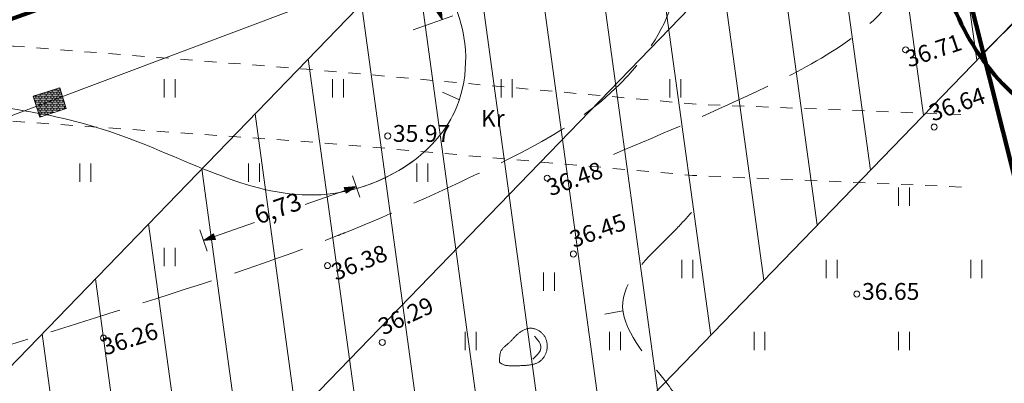
# Model space of a CAD drawing. Extents: x 232095 to 8036133, y 6268510 to 13960546.
# Drawn here: x 8035754 to 8035795, y 13960048 to 13960063 of the extents above; entities that cross this region are included whole.
import ezdxf

# ---------------------------------------------------------------- set-up
doc = ezdxf.new("R2010")
doc.units = 0
doc.header["$MEASUREMENT"] = 0
doc.linetypes.add('ISOPOOL', pattern=[4, 3, -1])
doc.linetypes.add('KRUUSKILL', pattern=[1, 0.5, -0.5])
for name, color, linetype, lineweight in [('DP_servituut_Pen_No__221', 221, 'Continuous', 18), ('eskiis_Pen_No__20', 20, 'Continuous', 18), ('HALJASTUS_Pen_No__3', 3, 'Continuous', 18), ('HORISONTAAL_Pen_No__34', 34, 'Continuous', 18), ('Kaitsevööndid_Pen_No__170', 5, 'Continuous', 80), ('Kaitsevööndid_Pen_No__4', 4, 'Continuous', 18), ('KORGUS_Pen_No__7', 7, 'Continuous', 18), ('KPOHULIIN_Pen_No__1', 1, 'Continuous', 18), ('Kruntide mõõdud_Pen_No__7', 7, 'Continuous', 18), ('PIIR_Pen_No__29', 1, 'Continuous', 80), ('RELJEEF_Pen_No__34', 34, 'Continuous', 18), ('TEE_Pen_No__7', 7, 'Continuous', 18), ('Tingmärgid_Pen_No__232', 232, 'Continuous', 18), ('Tingmärgid_Pen_No__234', 234, 'Continuous', 18)]:
    doc.layers.add(name, color=color, linetype=linetype, lineweight=lineweight)
doc.layers.add('Kruntide mõõdud', color=7, linetype='Continuous')
doc.styles.add('GENERATED_STYLE_2', font='txt')
doc.styles.add('GENERATED_STYLE_5', font='txt')
doc.linetypes.add('KP_OHL', pattern='A,0,[10,05 Põhiplaan1.Shx,S=0.123016,R=0,X=0,Y=0],-15.5,0', length=15.5)
doc.linetypes.add('Planeeritava ala piir (2)', pattern='A,0,[19,05 Põhiplaan1.Shx,S=0.031746,R=0,X=0,Y=0],-5,0', length=5)
doc.dimstyles.new('GENERATED_STYLE__1', dxfattribs={"dimtxt": 0.75, "dimasz": 0.475, "dimexe": 0.18, "dimexo": 0.3, "dimgap": 0.09, "dimtad": 0, "dimzin": 0, "dimdsep": 46, "dimtxsty": 'GENERATED_STYLE_2', "dimblk": 'ARROWHEAD_5', "dimblk1": 'ARROWHEAD_5', "dimblk2": 'ARROWHEAD_5', "dimcen": 0.09, "dimclrd": 7, "dimclre": 7, "dimclrt": 7, "dimadec": 0, "dimazin": 0, "dimtfac": 1, "dimtdec": 4, "dimtmove": 0, "dimatfit": 3, "dimfxl": 0, "dimtolj": 1, "dimtzin": 0, "dimarcsym": 0})

# ---------------------------------------------------------------- blocks, each defined once
blk = doc.blocks.new('*D86', base_point=(7708255.727, 13637382.339))
at = {"layer": 'Kruntide mõõdud', "linetype": 'Continuous', "lineweight": 0, "true_color": 0x000000}
for points in [[(8035768.053, 13960055.926), (8035767.641, 13960055.643), (8035767.555, 13960055.887)], [(8035761.71, 13960053.681), (8035762.122, 13960053.964), (8035762.208, 13960053.72)]]:
    blk.add_hatch(color=18, dxfattribs=at).paths.add_polyline_path(points, flags=0)
at = {"layer": 'Kruntide mõõdud_Pen_No__7', "linetype": 'Continuous'}
for p, q in [((8035768.209, 13960055.484), (8035767.897, 13960056.368)), ((8035765.939, 13960055.178), (8035767.598, 13960055.765)), ((8035768.053, 13960055.926), (8035767.555, 13960055.887)), ((8035767.641, 13960055.643), (8035767.555, 13960055.887)), ((8035768.053, 13960055.926), (8035767.641, 13960055.643)), ((8035761.866, 13960053.239), (8035761.553, 13960054.123)), ((8035762.165, 13960053.842), (8035763.824, 13960054.429)), ((8035761.71, 13960053.681), (8035762.122, 13960053.964)), ((8035761.71, 13960053.681), (8035762.208, 13960053.72)), ((8035762.122, 13960053.964), (8035762.208, 13960053.72))]:
    blk.add_line(p, q, dxfattribs=at)
at = {"layer": 'Kruntide mõõdud_Pen_No__7', "insert": (8035764.066, 13960054.117), "char_height": 0.75, "attachment_point": 7, "rotation": 19.4934, "style": 'GENERATED_STYLE_2'}
blk.add_mtext('{6,73}', dxfattribs=at)
blk = doc.blocks.new('ARROWHEAD_5')
at = {"color": 0, "linetype": 'Continuous', "lineweight": 0}
blk.add_line((0, 0), (-1, 0), dxfattribs=at)
blk.add_solid([(-1, 0.2679), (0, 0), (-1, -0.2679), (-1, 0.2679)], dxfattribs=at)
blk = doc.blocks.new('*D120', base_point=(7708255.727, 13637382.339))
at = {"layer": 'Kruntide mõõdud', "linetype": 'Continuous', "lineweight": 0, "true_color": 0x000000}
for points in [[(8035768.987, 13960070.235), (8035769.271, 13960069.824), (8035769.027, 13960069.737)], [(8035771.619, 13960062.866), (8035771.334, 13960063.277), (8035771.578, 13960063.364)]]:
    blk.add_hatch(color=18, dxfattribs=at).paths.add_polyline_path(points, flags=0)
at = {"layer": 'Kruntide mõõdud_Pen_No__7', "linetype": 'Continuous'}
for p, q in [((8035767.781, 13960069.804), (8035769.428, 13960070.393)), ((8035768.987, 13960070.235), (8035769.271, 13960069.824)), ((8035768.987, 13960070.235), (8035769.027, 13960069.737)), ((8035769.271, 13960069.824), (8035769.027, 13960069.737)), ((8035769.149, 13960069.78), (8035769.925, 13960067.607)), ((8035770.68, 13960065.494), (8035771.456, 13960063.32)), ((8035771.334, 13960063.277), (8035771.578, 13960063.364)), ((8035771.619, 13960062.866), (8035771.334, 13960063.277)), ((8035771.619, 13960062.866), (8035771.578, 13960063.364)), ((8035770.413, 13960062.435), (8035772.06, 13960063.023))]:
    blk.add_line(p, q, dxfattribs=at)
at = {"layer": 'Kruntide mõõdud_Pen_No__7', "insert": (8035769.614, 13960067.364), "char_height": 0.75, "attachment_point": 7, "rotation": 289.656, "style": 'GENERATED_STYLE_2'}
blk.add_mtext('{7,83}', dxfattribs=at)

msp = doc.modelspace()

# ---------------------------------------------------------------- hatches: boundary and pattern name
at = {"layer": 'DP_servituut_Pen_No__221', "linetype": 'Continuous'}
h = msp.add_hatch(dxfattribs=at)
h.set_pattern_fill('_USER_0002', color=256, style=0, pattern_type=2)
h.set_pattern_definition([(-82.210684183, (7482512.8718, 7375034.3085), (2.4769328269, 0.3388270531), [])])
h.paths.add_polyline_path([(8035748.62, 13960043.1928), (8035762.9981, 13960029.2907), (8035923.2438, 13960195.0225), (8035930.7802, 13960202.817), (8035977.669, 13960251.311), (8035964.7466, 13960266.7188), (8035916.4021, 13960216.7191), (8035908.8657, 13960208.9247)], flags=0)
at = {"layer": 'Kaitsevööndid_Pen_No__4', "linetype": 'Continuous'}
h = msp.add_hatch(dxfattribs=at)
h.set_pattern_fill('Masonry_Block_0002', color=256, style=0, pattern_type=2)
h.set_pattern_definition([(45, (7708255.727, 13637382.3393), (-2.828427125, 2.828427125), [])])
h.paths.add_polyline_path([(8035795.6091, 13960074.6219, 0.2172915), (8035792.1648, 13960067.0705, 0.4285484), (8035802.6515, 13960057.0824), (8035805.9889, 13960057.8306, 0.3034259), (8035812.1648, 13960067.0705, 0.6429918)], flags=0)
at = {"layer": 'Tingmärgid_Pen_No__234', "linetype": 'Continuous'}
h = msp.add_hatch(dxfattribs=at)
h.set_pattern_fill('Brick___English_Bond_0002', color=256, style=0, pattern_type=2)
h.set_pattern_definition([(0, (7708255.726915, 13637382.339305), (0, 0.083329997957), []), (90, (7708255.72692, 13637382.3393), (-0.124994996935, 0), [0.083329997957, -0.083329997957]), (90, (7708255.78941, 13637382.42263), (-0.24998999387, 0), [0.08332999796, -0.08332999796])])
h.paths.add_polyline_path([(8035754.6369, 13960059.6729), (8035754.9136, 13960058.8101), (8035756.0112, 13960059.1701), (8035755.7385, 13960060.0262)], flags=0)

# ---------------------------------------------------------------- linework, layer by layer
at = {"layer": 'DP_servituut_Pen_No__221', "linetype": 'Continuous', "flags": 128}
msp.add_lwpolyline([(8035748.62, 13960043.1928), (8035762.9981, 13960029.2907), (8035923.2438, 13960195.0225), (8035930.7802, 13960202.817), (8035977.669, 13960251.311), (8035964.7466, 13960266.7188), (8035916.4021, 13960216.7191), (8035908.8657, 13960208.9247)], close=True, dxfattribs=at)
at = {"layer": 'eskiis_Pen_No__20', "linetype": 'Planeeritava ala piir (2)', "flags": 128}
msp.add_lwpolyline([(8035986.3566, 13960223.5368), (8035951.5679, 13960185.941), (8035932.3127, 13960151.4441), (8035938.7784, 13960128.4435), (8035732.0005, 13960050.698)], dxfattribs=at)
at = {"layer": 'HALJASTUS_Pen_No__3', "linetype": 'Continuous'}
for p, q in [((8035760.0741, 13960060.3811), (8035760.0741, 13960059.6199)), ((8035760.0741, 13960060.3811), (8035760.0741, 13960059.6199)), ((8035760.5292, 13960060.3811), (8035760.5292, 13960059.6199)), ((8035760.5292, 13960060.3811), (8035760.5292, 13960059.6199)), ((8035767.0741, 13960060.3811), (8035767.0741, 13960059.6199)), ((8035767.0741, 13960060.3811), (8035767.0741, 13960059.6199)), ((8035767.5292, 13960060.3811), (8035767.5292, 13960059.6199)), ((8035767.5292, 13960060.3811), (8035767.5292, 13960059.6199)), ((8035774.0741, 13960060.3811), (8035774.0741, 13960059.6199)), ((8035774.5292, 13960060.3811), (8035774.5292, 13960059.6199)), ((8035781.0741, 13960060.3811), (8035781.0741, 13960059.6199)), ((8035781.5292, 13960060.3811), (8035781.5292, 13960059.6199)), ((8035756.5741, 13960056.8811), (8035756.5741, 13960056.1199)), ((8035756.5741, 13960056.8811), (8035756.5741, 13960056.1199)), ((8035757.0292, 13960056.8811), (8035757.0292, 13960056.1199)), ((8035763.5741, 13960056.8811), (8035763.5741, 13960056.1199)), ((8035763.5741, 13960056.8811), (8035763.5741, 13960056.1199)), ((8035764.0292, 13960056.8811), (8035764.0292, 13960056.1199)), ((8035764.0292, 13960056.8811), (8035764.0292, 13960056.1199)), ((8035770.5741, 13960056.8811), (8035770.5741, 13960056.1199)), ((8035770.5741, 13960056.8811), (8035770.5741, 13960056.1199)), ((8035771.0292, 13960056.8811), (8035771.0292, 13960056.1199)), ((8035771.0292, 13960056.8811), (8035771.0292, 13960056.1199)), ((8035790.5741, 13960055.8811), (8035790.5741, 13960055.1199)), ((8035791.0292, 13960055.8811), (8035791.0292, 13960055.1199)), ((8035760.0741, 13960053.3811), (8035760.0741, 13960052.6199)), ((8035760.0741, 13960053.3811), (8035760.0741, 13960052.6199)), ((8035760.5292, 13960053.3811), (8035760.5292, 13960052.6199)), ((8035760.5292, 13960053.3811), (8035760.5292, 13960052.6199)), ((8035781.5741, 13960052.8811), (8035781.5741, 13960052.1199)), ((8035782.0292, 13960052.8811), (8035782.0292, 13960052.1199)), ((8035787.5741, 13960052.8811), (8035787.5741, 13960052.1199)), ((8035788.0292, 13960052.8811), (8035788.0292, 13960052.1199)), ((8035793.5741, 13960052.8811), (8035793.5741, 13960052.1199)), ((8035794.0292, 13960052.8811), (8035794.0292, 13960052.1199)), ((8035775.8307, 13960052.3466), (8035775.8307, 13960051.5855)), ((8035776.2857, 13960052.3466), (8035776.2857, 13960051.5855)), ((8035772.5741, 13960049.8811), (8035772.5741, 13960049.1199)), ((8035772.5741, 13960049.8811), (8035772.5741, 13960049.1199)), ((8035773.0292, 13960049.8811), (8035773.0292, 13960049.1199)), ((8035773.0292, 13960049.8811), (8035773.0292, 13960049.1199)), ((8035778.5741, 13960049.8811), (8035778.5741, 13960049.1199)), ((8035779.0292, 13960049.8811), (8035779.0292, 13960049.1199)), ((8035784.5741, 13960049.8811), (8035784.5741, 13960049.1199)), ((8035785.0292, 13960049.8811), (8035785.0292, 13960049.1199)), ((8035790.5741, 13960049.8811), (8035790.5741, 13960049.1199)), ((8035791.0292, 13960049.8811), (8035791.0292, 13960049.1199))]:
    msp.add_line(p, q, dxfattribs=at)
at = {"layer": 'HORISONTAAL_Pen_No__34', "linetype": 'Continuous', "flags": 128}
for points in [[(8035772.3356, 13960059.5315), (8035771.6375, 13960059.8443)], [(8035772.3356, 13960059.5315), (8035771.6375, 13960059.8443)], [(8035779.1313, 13960050.7602), (8035778.3795, 13960050.619)]]:
    msp.add_lwpolyline(points, dxfattribs=at)
at = {"layer": 'HORISONTAAL_Pen_No__34', "linetype": 'ISOPOOL'}
for points, knots in [([(8035778.7427, 13960057.2596), (8035780.8704, 13960058.161), (8035782.9982, 13960059.0623), (8035785.0861, 13960060.0636), (8035786.2138, 13960060.6044), (8035787.3299, 13960061.1743), (8035788.3556, 13960061.892), (8035789.4487, 13960062.6569), (8035790.4391, 13960063.5897), (8035791.0803, 13960064.8098), (8035791.4395, 13960065.4934), (8035791.6891, 13960066.2672), (8035791.5863, 13960066.9885), (8035791.4943, 13960067.6337), (8035791.1202, 13960068.2369), (8035790.691, 13960068.778), (8035789.5127, 13960070.2639), (8035787.9194, 13960071.2823), (8035786.137, 13960071.8514), (8035784.7274, 13960072.3015), (8035783.1995, 13960072.4706), (8035782.0168, 13960073.2315), (8035780.9185, 13960073.9381), (8035780.118, 13960075.1553), (8035779.5257, 13960076.406), (8035778.7311, 13960078.0842), (8035778.3113, 13960079.823), (8035777.9065, 13960081.5725), (8035776.8751, 13960086.0301), (8035775.941, 13960090.557), (8035775.2277, 13960095.1052), (8035774.5603, 13960099.3601), (8035774.0862, 13960103.6335), (8035773.2971, 13960107.8657), (8035772.6361, 13960111.4104), (8035771.7541, 13960114.9262), (8035770.9271, 13960118.4119), (8035769.9233, 13960122.6429), (8035769.0004, 13960126.8296), (8035767.6264, 13960131.1102), (8035767.0917, 13960132.7761), (8035766.4886, 13960134.4563), (8035766.6258, 13960136.1173), (8035766.7619, 13960137.7665), (8035767.6277, 13960139.3968), (8035768.7432, 13960140.7235), (8035770.2168, 13960142.4763), (8035772.1261, 13960143.6993), (8035773.6631, 13960145.2675), (8035774.6875, 13960146.3128), (8035775.5465, 13960147.5114), (8035776.5278, 13960148.6911), (8035777.3557, 13960149.6862), (8035778.2706, 13960150.6678), (8035779.3343, 13960151.202), (8035780.9224, 13960151.9996), (8035782.8421, 13960151.8001), (8035784.9393, 13960151.6378), (8035786.5205, 13960151.5154), (8035788.2026, 13960151.4141), (8035789.1118, 13960152.3847), (8035789.7954, 13960153.1144), (8035790.0421, 13960154.4501), (8035789.7969, 13960155.4971), (8035789.3442, 13960157.4301), (8035787.215, 13960158.3795), (8035785.2507, 13960159.2318), (8035781.9575, 13960160.6607), (8035779.1278, 13960161.8167), (8035776.0959, 13960162.9043), (8035773.518, 13960163.8292), (8035770.7938, 13960164.7047), (8035768.108, 13960165.4609), (8035764.9203, 13960166.3583), (8035761.7867, 13960167.0875), (8035758.3305, 13960167.3282), (8035755.8277, 13960167.5025), (8035753.1558, 13960167.4207), (8035751.2309, 13960168.5732), (8035749.459, 13960169.634), (8035748.32, 13960171.7405), (8035746.8307, 13960173.5386), (8035745.4047, 13960175.2603), (8035743.6575, 13960176.6992), (8035741.6962, 13960177.279), (8035739.0542, 13960178.0601), (8035736.0236, 13960177.2824), (8035733.1676, 13960176.5831), (8035730.8358, 13960176.0121), (8035728.6204, 13960175.4932), (8035726.3796, 13960174.9304), (8035724.6424, 13960174.4941), (8035722.89, 13960174.0313), (8035721.1375, 13960173.5685)], [0, 0, 0, 0, 1, 1, 1, 2, 2, 2, 3, 3, 3, 4, 4, 4, 5, 5, 5, 6, 6, 6, 7, 7, 7, 8, 8, 8, 9, 9, 9, 10, 10, 10, 11, 11, 11, 12, 12, 12, 13, 13, 13, 14, 14, 14, 15, 15, 15, 16, 16, 16, 17, 17, 17, 18, 18, 18, 19, 19, 19, 20, 20, 20, 21, 21, 21, 22, 22, 22, 23, 23, 23, 24, 24, 24, 25, 25, 25, 26, 26, 26, 27, 27, 27, 28, 28, 28, 29, 29, 29, 30, 30, 30, 31, 31, 31, 31]), ([(8035751.5637, 13960048.6685), (8035753.4342, 13960049.268), (8035755.3047, 13960049.8676), (8035757.1795, 13960050.4587), (8035760.5722, 13960051.5284), (8035763.979, 13960052.5707), (8035767.2812, 13960053.8835), (8035769.2483, 13960054.6655), (8035771.1782, 13960055.5435), (8035773.0949, 13960056.4471), (8035775.5026, 13960057.582), (8035777.8896, 13960058.7573), (8035779.6908, 13960060.9411), (8035780.582, 13960062.0216), (8035781.3299, 13960063.3491), (8035781.2636, 13960064.5635), (8035781.1811, 13960066.0743), (8035779.8387, 13960067.4101), (8035778.6651, 13960068.7327), (8035776.1304, 13960071.5892), (8035774.383, 13960074.3838), (8035772.3739, 13960077.2763), (8035770.9313, 13960079.3532), (8035769.3537, 13960081.4805), (8035767.3408, 13960082.9954), (8035765.1722, 13960084.6275), (8035762.4984, 13960085.5489), (8035759.8067, 13960086.2518), (8035756.5015, 13960087.1149), (8035753.1692, 13960087.6488), (8035750.1005, 13960088.9655), (8035749.0745, 13960089.4057), (8035748.078, 13960089.9334), (8035747.114, 13960090.5258), (8035744.4529, 13960092.1611), (8035742.0397, 13960094.2893), (8035740.3121, 13960096.8704), (8035738.6773, 13960099.3129), (8035737.6565, 13960102.161), (8035737.0005, 13960105.0256), (8035736.7324, 13960106.1959), (8035736.5253, 13960107.369), (8035736.5718, 13960108.5961), (8035736.6139, 13960109.7074), (8035736.8639, 13960110.863), (8035737.4291, 13960111.7381), (8035738.7008, 13960113.7073), (8035741.5679, 13960114.2566), (8035744.0497, 13960114.8801), (8035745.8223, 13960115.3255), (8035747.3983, 13960115.8087), (8035749.0985, 13960116.2607), (8035749.9894, 13960116.4976), (8035750.9144, 13960116.7259), (8035751.6705, 13960117.2129), (8035753.2205, 13960118.2111), (8035754.0607, 13960120.2964), (8035754.0991, 13960122.2833), (8035754.1342, 13960124.099), (8035753.4996, 13960125.8325), (8035752.4416, 13960127.1463), (8035750.6056, 13960129.4264), (8035747.4945, 13960130.4422), (8035744.653, 13960131.4872), (8035742.6658, 13960132.2181), (8035740.8104, 13960132.9634), (8035739.0081, 13960134.1373), (8035737.6965, 13960134.9917), (8035736.413, 13960136.0731), (8035735.9291, 13960137.4713), (8035735.3641, 13960139.1038), (8035735.8892, 13960141.1681), (8035736.8699, 13960142.6859), (8035738.5587, 13960145.2995), (8035741.5986, 13960146.2926), (8035744.8241, 13960147.1568), (8035747.1643, 13960147.7839), (8035749.6023, 13960148.3433), (8035750.64, 13960150.3198), (8035751.1387, 13960151.2697), (8035751.314, 13960152.5469), (8035750.9821, 13960153.4829), (8035750.3319, 13960155.3171), (8035747.7343, 13960155.8411), (8035745.4228, 13960156.3038), (8035742.0635, 13960156.9762), (8035739.3083, 13960157.5187), (8035736.4423, 13960157.5007), (8035732.3985, 13960157.4752), (8035728.1341, 13960156.3338), (8035723.8696, 13960155.1925)], [0, 0, 0, 0, 1, 1, 1, 2, 2, 2, 3, 3, 3, 4, 4, 4, 5, 5, 5, 6, 6, 6, 7, 7, 7, 8, 8, 8, 9, 9, 9, 10, 10, 10, 11, 11, 11, 12, 12, 12, 13, 13, 13, 14, 14, 14, 15, 15, 15, 16, 16, 16, 17, 17, 17, 18, 18, 18, 19, 19, 19, 20, 20, 20, 21, 21, 21, 22, 22, 22, 23, 23, 23, 24, 24, 24, 25, 25, 25, 26, 26, 26, 27, 27, 27, 28, 28, 28, 29, 29, 29, 30, 30, 30, 30]), ([(8035781.9837, 13960054.8485), (8035781.7548, 13960054.5972), (8035781.5259, 13960054.346), (8035781.2738, 13960054.0878), (8035780.3843, 13960053.1769), (8035779.2056, 13960052.1798), (8035779.1211, 13960051.1146), (8035779.034, 13960050.0173), (8035780.108, 13960048.8477), (8035780.9215, 13960047.7893), (8035781.293, 13960047.306), (8035781.6101, 13960046.8459), (8035781.9272, 13960046.3858)], [0, 0, 0, 0, 1, 1, 1, 2, 2, 2, 3, 3, 3, 4, 4, 4, 4]), ([(8035751.5637, 13960048.6685), (8035753.4342, 13960049.268), (8035755.3047, 13960049.8676), (8035757.1795, 13960050.4587), (8035760.5722, 13960051.5284), (8035763.979, 13960052.5707), (8035767.2812, 13960053.8835), (8035767.3829, 13960053.9239), (8035767.4844, 13960053.9645), (8035767.5859, 13960054.0055)], [0, 0, 0, 0, 1, 1, 1, 2, 2, 2, 3, 3, 3, 3])]:
    msp.add_open_spline(points, degree=3, knots=knots, dxfattribs=at)
at = {"layer": 'HORISONTAAL_Pen_No__34', "linetype": 'Continuous'}
for points, knots in [([(8035749.4722, 13960077.486), (8035751.2232, 13960076.7661), (8035752.9742, 13960076.0462), (8035754.6694, 13960075.2084), (8035757.357, 13960073.8802), (8035759.9044, 13960072.2555), (8035762.5095, 13960070.7964), (8035764.7079, 13960069.5651), (8035766.9474, 13960068.4517), (8035769.0319, 13960066.9113), (8035770.3913, 13960065.9067), (8035771.6848, 13960064.7206), (8035772.2602, 13960063.1578), (8035772.7427, 13960061.8475), (8035772.7205, 13960060.2725), (8035772.1285, 13960059.0092), (8035771.7616, 13960058.2264), (8035771.1759, 13960057.5634), (8035770.4814, 13960057.0337), (8035769.3612, 13960056.1795), (8035767.9577, 13960055.6723), (8035766.5943, 13960055.585), (8035763.7716, 13960055.4043), (8035761.1206, 13960057.0235), (8035758.3589, 13960058.0215), (8035755.482, 13960059.0611), (8035752.485, 13960059.4266), (8035749.5305, 13960059.4702), (8035747.3313, 13960059.5027), (8035745.1557, 13960059.3568), (8035742.8763, 13960059.7336), (8035740.9501, 13960060.052), (8035738.9498, 13960060.7437), (8035737.8033, 13960062.17), (8035737.0385, 13960063.1216), (8035736.6537, 13960064.4), (8035736.4198, 13960065.6601), (8035736.0772, 13960067.5053), (8035736.0581, 13960069.311), (8035735.8268, 13960071.1257), (8035735.4416, 13960074.1483), (8035734.4676, 13960077.1957), (8035735.5633, 13960080.2789), (8035735.9087, 13960081.2509), (8035736.4598, 13960082.2264), (8035737.2104, 13960082.6495), (8035738.5073, 13960083.3807), (8035740.3997, 13960082.4625), (8035742.0857, 13960081.5959), (8035744.943, 13960080.1273), (8035747.2076, 13960078.8066), (8035749.4722, 13960077.486), (8035749.4722, 13960077.486), (8035749.4722, 13960077.486), (8035749.4722, 13960077.486)], [0, 0, 0, 0, 1, 1, 1, 2, 2, 2, 3, 3, 3, 4, 4, 4, 5, 5, 5, 6, 6, 6, 7, 7, 7, 8, 8, 8, 9, 9, 9, 10, 10, 10, 11, 11, 11, 12, 12, 12, 13, 13, 13, 14, 14, 14, 15, 15, 15, 16, 16, 16, 17, 17, 17, 18, 18, 18, 18]), ([(8035767.5859, 13960055.721), (8035767.256, 13960055.6518), (8035766.924, 13960055.6061), (8035766.5943, 13960055.585), (8035763.7716, 13960055.4043), (8035761.1206, 13960057.0235), (8035758.3589, 13960058.0215), (8035755.482, 13960059.0611), (8035752.485, 13960059.4266), (8035749.5305, 13960059.4702), (8035747.3313, 13960059.5027), (8035745.1557, 13960059.3568), (8035742.8763, 13960059.7336), (8035740.9501, 13960060.052), (8035738.9498, 13960060.7437), (8035737.8033, 13960062.17), (8035737.0385, 13960063.1216), (8035736.6537, 13960064.4), (8035736.4198, 13960065.6601), (8035736.0772, 13960067.5053), (8035736.0581, 13960069.311), (8035735.8268, 13960071.1257), (8035735.4416, 13960074.1483), (8035734.4676, 13960077.1957), (8035735.5633, 13960080.2789), (8035735.9087, 13960081.2509), (8035736.4598, 13960082.2264), (8035737.2104, 13960082.6495), (8035738.5073, 13960083.3807), (8035740.3997, 13960082.4625), (8035742.0857, 13960081.5959), (8035744.943, 13960080.1273), (8035747.2076, 13960078.8066), (8035749.4722, 13960077.486), (8035749.4722, 13960077.486), (8035749.4722, 13960077.486), (8035749.4722, 13960077.486), (8035751.2232, 13960076.7661), (8035752.9742, 13960076.0462), (8035754.6694, 13960075.2084), (8035757.357, 13960073.8802), (8035759.9044, 13960072.2555), (8035762.5095, 13960070.7964), (8035764.2072, 13960069.8456), (8035765.9294, 13960068.965), (8035767.5859, 13960067.9038)], [0, 0, 0, 0, 1, 1, 1, 2, 2, 2, 3, 3, 3, 4, 4, 4, 5, 5, 5, 6, 6, 6, 7, 7, 7, 8, 8, 8, 9, 9, 9, 10, 10, 10, 11, 11, 11, 12, 12, 12, 13, 13, 13, 14, 14, 14, 15, 15, 15, 15]), ([(8035767.5859, 13960067.9038), (8035768.0744, 13960067.5908), (8035768.5572, 13960067.2621), (8035769.0319, 13960066.9113), (8035770.3913, 13960065.9067), (8035771.6848, 13960064.7206), (8035772.2602, 13960063.1578), (8035772.7427, 13960061.8475), (8035772.7205, 13960060.2725), (8035772.1285, 13960059.0092), (8035771.7616, 13960058.2264), (8035771.1759, 13960057.5634), (8035770.4814, 13960057.0337), (8035769.6321, 13960056.3861), (8035768.6199, 13960055.9379), (8035767.5859, 13960055.721)], [0, 0, 0, 0, 1, 1, 1, 2, 2, 2, 3, 3, 3, 4, 4, 4, 5, 5, 5, 5])]:
    msp.add_open_spline(points, degree=3, knots=knots, dxfattribs=at)
at = {"layer": 'Kaitsevööndid_Pen_No__170', "linetype": 'Continuous', "flags": 128}
msp.add_lwpolyline([(8035795.6091, 13960074.6219, 0.2172915), (8035792.1648, 13960067.0705, 0.4285484), (8035802.6515, 13960057.0824), (8035805.9889, 13960057.8306, 0.3034259), (8035812.1648, 13960067.0705, 0.6429918)], format="xyb", close=True, dxfattribs=at)
at = {"layer": 'KORGUS_Pen_No__7', "linetype": 'Continuous'}
for centre in [(8035790.8717, 13960061.6035), (8035769.3597, 13960058.0235), (8035769.3597, 13960058.0235), (8035792.0537, 13960058.3945), (8035775.9837, 13960056.2715), (8035777.0737, 13960053.1195), (8035766.8597, 13960052.6375), (8035766.8597, 13960052.6375), (8035788.8427, 13960051.4565), (8035757.5557, 13960049.6265), (8035757.5557, 13960049.6265), (8035769.1367, 13960049.4435), (8035769.1367, 13960049.4435)]:
    msp.add_circle(centre, 0.125, dxfattribs=at)
at = {"layer": 'KPOHULIIN_Pen_No__1', "linetype": 'KP_OHL', "flags": 128}
msp.add_lwpolyline([(8035755.7146, 13960036.2647), (8035784.4038, 13960065.9365), (8035971.6765, 13960259.624)], dxfattribs=at)
at = {"layer": 'PIIR_Pen_No__29', "linetype": 'Continuous', "flags": 128}
msp.add_lwpolyline([(8036012.7718, 13959913.6185), (8035936.9218, 13960129.4685), (8035911.0618, 13960119.3685), (8035929.7418, 13960065.2085), (8035884.4918, 13960044.5785), (8035891.6118, 13960023.3185), (8035808.3818, 13960004.6585), (8035790.4418, 13960076.0385), (8035731.3218, 13960054.8585), (8035762.9118, 13959845.3485)], dxfattribs=at)
msp.add_lwpolyline([(8035865.1218, 13960102.4385), (8035790.4418, 13960076.0385), (8035808.3818, 13960004.6585), (8035891.6118, 13960023.3185), (8035884.4918, 13960044.5785)], close=True, dxfattribs=at)
at = {"layer": 'RELJEEF_Pen_No__34', "linetype": 'Continuous', "flags": 128}
msp.add_lwpolyline([(8035774.0005, 13960048.6221), (8035774.0009, 13960048.6214), (8035774.0017, 13960048.6204), (8035774.0034, 13960048.6189), (8035774.0062, 13960048.6165), (8035774.0105, 13960048.6131), (8035774.0167, 13960048.6086), (8035774.0251, 13960048.6025), (8035774.0361, 13960048.5948), (8035774.0499, 13960048.5854), (8035774.0665, 13960048.5745), (8035774.0855, 13960048.5626), (8035774.1066, 13960048.5503), (8035774.1297, 13960048.538), (8035774.1544, 13960048.526), (8035774.1805, 13960048.515), (8035774.2077, 13960048.5053), (8035774.2358, 13960048.4974), (8035774.2647, 13960048.491), (8035774.2943, 13960048.4861), (8035774.3244, 13960048.4824), (8035774.3549, 13960048.4797), (8035774.3858, 13960048.4777), (8035774.4169, 13960048.4764), (8035774.4481, 13960048.4755), (8035774.4793, 13960048.4747), (8035774.5106, 13960048.4742), (8035774.5418, 13960048.4738), (8035774.5731, 13960048.4736), (8035774.6043, 13960048.4735), (8035774.6355, 13960048.4736), (8035774.6668, 13960048.4738), (8035774.698, 13960048.4741), (8035774.7293, 13960048.4746), (8035774.7605, 13960048.4752), (8035774.7917, 13960048.4759), (8035774.823, 13960048.4767), (8035774.8542, 13960048.4777), (8035774.8854, 13960048.4789), (8035774.9166, 13960048.4802), (8035774.9478, 13960048.4817), (8035774.979, 13960048.4833), (8035775.0102, 13960048.4851), (8035775.0414, 13960048.4871), (8035775.0726, 13960048.4892), (8035775.1037, 13960048.4916), (8035775.1348, 13960048.4943), (8035775.1659, 13960048.4972), (8035775.197, 13960048.5003), (8035775.228, 13960048.5037), (8035775.259, 13960048.5075), (8035775.2898, 13960048.5118), (8035775.3205, 13960048.5166), (8035775.351, 13960048.5221), (8035775.3814, 13960048.5284), (8035775.4114, 13960048.5355), (8035775.4412, 13960048.5436), (8035775.4706, 13960048.5528), (8035775.4996, 13960048.563), (8035775.5282, 13960048.5743), (8035775.5562, 13960048.5867), (8035775.5837, 13960048.6002), (8035775.6106, 13960048.6148), (8035775.6368, 13960048.6305), (8035775.6623, 13960048.6474), (8035775.687, 13960048.6655), (8035775.7109, 13960048.6846), (8035775.7339, 13960048.7048), (8035775.7561, 13960048.726), (8035775.7774, 13960048.7481), (8035775.7978, 13960048.7711), (8035775.8173, 13960048.7948), (8035775.8358, 13960048.8194), (8035775.8534, 13960048.8446), (8035775.87, 13960048.8705), (8035775.8855, 13960048.897), (8035775.9, 13960048.924), (8035775.9134, 13960048.9517), (8035775.9256, 13960048.9798), (8035775.9367, 13960049.0084), (8035775.9466, 13960049.0374), (8035775.9553, 13960049.0669), (8035775.9628, 13960049.0967), (8035775.969, 13960049.1267), (8035775.9742, 13960049.1571), (8035775.9782, 13960049.1876), (8035775.9812, 13960049.2183), (8035775.983, 13960049.2491), (8035775.9839, 13960049.28), (8035775.9837, 13960049.3109), (8035775.9825, 13960049.3417), (8035775.9802, 13960049.3725), (8035775.9769, 13960049.4031), (8035775.9724, 13960049.4336), (8035775.9668, 13960049.4638), (8035775.96, 13960049.4938), (8035775.952, 13960049.5234), (8035775.9429, 13960049.5527), (8035775.9325, 13960049.5816), (8035775.9209, 13960049.61), (8035775.9081, 13960049.6378), (8035775.8942, 13960049.6651), (8035775.8791, 13960049.6917), (8035775.8629, 13960049.7176), (8035775.8455, 13960049.7428), (8035775.827, 13960049.7671), (8035775.8074, 13960049.7906), (8035775.7868, 13960049.8131), (8035775.7652, 13960049.8348), (8035775.7427, 13960049.8555), (8035775.7193, 13960049.8753), (8035775.6951, 13960049.8941), (8035775.6701, 13960049.9118), (8035775.6443, 13960049.9285), (8035775.6179, 13960049.9441), (8035775.5908, 13960049.9586), (8035775.5632, 13960049.9719), (8035775.535, 13960049.984), (8035775.5064, 13960049.995), (8035775.4773, 13960050.0046), (8035775.4479, 13960050.013), (8035775.4181, 13960050.0201), (8035775.3882, 13960050.0258), (8035775.358, 13960050.0301), (8035775.3277, 13960050.0328), (8035775.2974, 13960050.034), (8035775.2672, 13960050.0337), (8035775.237, 13960050.0316), (8035775.2071, 13960050.0278), (8035775.1774, 13960050.0223), (8035775.1479, 13960050.0151), (8035775.1188, 13960050.0064), (8035775.0899, 13960049.9962), (8035775.0615, 13960049.9848), (8035775.0333, 13960049.9723), (8035775.0056, 13960049.9587), (8035774.9782, 13960049.9442), (8035774.9513, 13960049.9289), (8035774.9248, 13960049.9129), (8035774.8987, 13960049.8962), (8035774.8731, 13960049.8788), (8035774.8479, 13960049.8607), (8035774.8231, 13960049.842), (8035774.7988, 13960049.8227), (8035774.775, 13960049.8027), (8035774.7516, 13960049.7823), (8035774.7286, 13960049.7613), (8035774.706, 13960049.74), (8035774.6837, 13960049.7182), (8035774.6616, 13960049.6962), (8035774.6397, 13960049.674), (8035774.6179, 13960049.6516), (8035774.5962, 13960049.6291), (8035774.5745, 13960049.6066), (8035774.5528, 13960049.5841), (8035774.531, 13960049.5617), (8035774.5092, 13960049.5394), (8035774.4872, 13960049.5172), (8035774.4652, 13960049.4951), (8035774.4429, 13960049.4733), (8035774.4204, 13960049.4517), (8035774.3977, 13960049.4303), (8035774.3748, 13960049.4092), (8035774.3517, 13960049.3882), (8035774.3286, 13960049.3674), (8035774.3053, 13960049.3467), (8035774.282, 13960049.326), (8035774.2588, 13960049.3053), (8035774.2356, 13960049.2846), (8035774.2125, 13960049.2637), (8035774.1898, 13960049.2427), (8035774.1678, 13960049.2212), (8035774.1465, 13960049.1993), (8035774.1265, 13960049.1768), (8035774.1078, 13960049.1535), (8035774.0907, 13960049.1293), (8035774.0755, 13960049.1041), (8035774.0624, 13960049.0778), (8035774.0513, 13960049.0504), (8035774.0419, 13960049.0222), (8035774.034, 13960048.9932), (8035774.0275, 13960048.9636), (8035774.0222, 13960048.9335), (8035774.0178, 13960048.903), (8035774.0142, 13960048.8722), (8035774.0111, 13960048.8414), (8035774.0086, 13960048.8111), (8035774.0065, 13960048.7816), (8035774.0048, 13960048.7535), (8035774.0035, 13960048.7273), (8035774.0025, 13960048.7035), (8035774.0017, 13960048.6826), (8035774.0011, 13960048.6651), (8035774.0006, 13960048.6514), (8035774.0003, 13960048.641), (8035774.0001, 13960048.6336), (8035774, 13960048.6285), (8035773.9999, 13960048.6253), (8035774, 13960048.6235), (8035774.0002, 13960048.6226)], close=True, dxfattribs=at)
msp.add_lwpolyline([(8035775.3847, 13960048.7435), (8035775.4273, 13960048.7887), (8035775.4957, 13960048.8617), (8035775.5636, 13960048.9351), (8035775.6312, 13960049.0088), (8035775.6875, 13960049.0907), (8035775.7128, 13960049.1871), (8035775.7131, 13960049.2869), (8035775.692, 13960049.3844), (8035775.6497, 13960049.4747), (8035775.5869, 13960049.5524), (8035775.521, 13960049.6277), (8035775.4551, 13960049.7028)], dxfattribs=at)
at = {"layer": 'TEE_Pen_No__7', "linetype": 'KRUUSKILL', "flags": 128}
for points in [[(8035793.1618, 13960058.9105), (8035782.2218, 13960059.3395), (8035766.4568, 13960060.7635), (8035753.8208, 13960061.7595), (8035749.1258, 13960062.1275), (8035748.6198, 13960062.5785), (8035748.1808, 13960063.7825), (8035748.2068, 13960064.2515), (8035756.1438, 13960067.9275), (8035771.1238, 13960073.2025), (8035787.9738, 13960079.1435), (8035802.5008, 13960084.8055), (8035820.5288, 13960091.9255), (8035837.8638, 13960098.1435), (8035854.7568, 13960103.8145), (8035871.8518, 13960109.1615), (8035874.4978, 13960109.3025), (8035876.2498, 13960109.1205), (8035878.4338, 13960108.0085), (8035886.6128, 13960093.4555)], [(8035710.8438, 13960060.8055), (8035717.3258, 13960060.4145), (8035736.1088, 13960059.7485), (8035748.9568, 13960058.9685), (8035766.6018, 13960057.7455), (8035782.0198, 13960056.3855), (8035793.5188, 13960055.8885)]]:
    msp.add_lwpolyline(points, dxfattribs=at)
at = {"layer": 'Tingmärgid_Pen_No__232', "linetype": 'Continuous', "flags": 128}
msp.add_lwpolyline([(8035754.6369, 13960059.6729), (8035754.9136, 13960058.8101), (8035756.0112, 13960059.1701), (8035755.7385, 13960060.0262)], close=True, dxfattribs=at)

# ---------------------------------------------------------------- texts
at = {"layer": 'KORGUS_Pen_No__7', "linetype": 'Continuous', "char_height": 0.7, "attachment_point": 4, "style": 'GENERATED_STYLE_5'}
for s, insert, rotation in [('{ 36.71}', (8035790.7169, 13960061.0415), 18.55473), ('{ 36.64}', (8035791.7063, 13960058.7944), 19.42171), ('{ 36.48}', (8035775.8286, 13960055.688), 19.70452), ('{ 36.45}', (8035776.7904, 13960053.5408), 19.39901), ('{ 36.38}', (8035766.9072, 13960052.1607), 21.71691), ('{ 36.29}', (8035768.8734, 13960049.8749), 24.85109), ('{ 36.26}', (8035757.337, 13960049.0753), 17.93284)]:
    msp.add_mtext(s, dxfattribs=dict(at, insert=insert, rotation=rotation))
for s, insert in [('{ 35.97}', (8035769.3597, 13960058.0395)), ('{ 36.65}', (8035788.8427, 13960051.4725))]:
    msp.add_mtext(s, dxfattribs=dict(at, insert=insert))
at = {"layer": 'TEE_Pen_No__7', "linetype": 'Continuous', "insert": (8035773.2302, 13960058.665), "char_height": 0.7, "attachment_point": 4, "style": 'GENERATED_STYLE_2'}
msp.add_mtext('{Kr}', dxfattribs=at)

# ---------------------------------------------------------------- dimensions: what is measured, and where the dimension line sits
at = {"layer": 'Kruntide mõõdud', "linetype": 'Continuous'}
for base, p1, p2, angle, picture, middle in [((8035768.98658, 13960070.23483), (8035767.49803, 13960069.70314), (8035770.13014, 13960062.3341), 289.65601, '*D120', (8035770.30264, 13960066.55031)), ((8035761.7098, 13960053.6807), (8035761.4538, 13960054.4038), (8035767.9833, 13960056.1229), 19.49339, '*D86', (8035764.8814, 13960054.8034))]:
    dim = msp.add_linear_dim(base=base, p1=p1, p2=p2, angle=angle, dimstyle='GENERATED_STYLE__1', dxfattribs=at)
    dim.commit()
    dim.dimension.update_dxf_attribs({"geometry": picture, "text_midpoint": middle})

doc.saveas('drawing.dxf')
